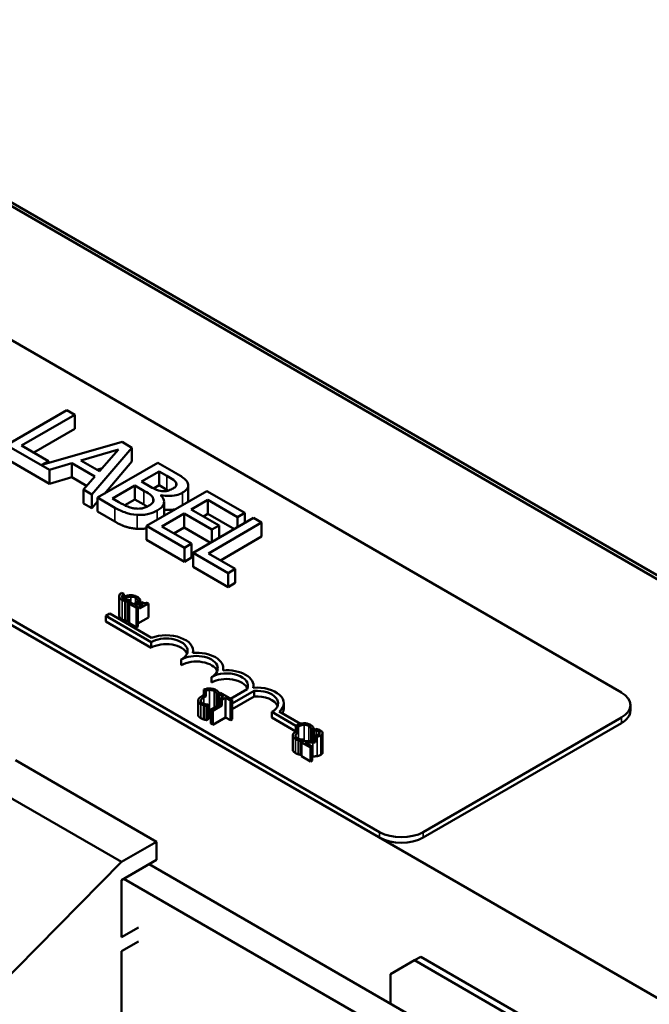
# Model space of a CAD drawing. Units: inches. Extents: x 0.7 to 32.3, y 0.4 to 25.1.
# Drawn here: x 26.8 to 28.7, y 19.7 to 22.5 of the extents above; entities that cross this region are included whole.
import ezdxf

# ---------------------------------------------------------------- set-up
doc = ezdxf.new("R2010")
doc.units = ezdxf.units.IN
doc.header["$LTSCALE"] = 1.5
doc.header["$MEASUREMENT"] = 0
doc.layers.add('Visible (ANSI)', color=7, linetype='Continuous', lineweight=50)
doc.layers.add('Visible Narrow (ANSI)', color=7, linetype='Continuous', lineweight=35)

msp = doc.modelspace()

# ---------------------------------------------------------------- linework, layer by layer
at = {"layer": 'Visible (ANSI)'}
for p, q in [((24.6459, 23.2712), (29.9492, 20.2093)), ((29.9393, 20.2036), (24.636, 23.2655)), ((29.9393, 20.2036), (24.636, 23.2655)), ((23.5753, 22.6531), (28.8786, 19.5913)), ((25.199, 22.5485), (28.6073, 20.5808)), ((27.9001, 20.1725), (24.4919, 22.1403)), ((27.9001, 20.1562), (24.4919, 22.1239)), ((26.9849, 21.4067), (26.8081, 21.3046)), ((27.0084, 21.3931), (26.9849, 21.4067)), ((26.8525, 21.3031), (27.0084, 21.3931)), ((27.0084, 21.3523), (27.0084, 21.3931)), ((27.0084, 21.3523), (26.8879, 21.2827)), ((27.1463, 21.3134), (26.9122, 21.2464)), ((27.1753, 21.2967), (27.1463, 21.3134)), ((26.8081, 21.3046), (26.9337, 21.2321)), ((26.9314, 21.2575), (26.8525, 21.3031)), ((27.0257, 21.2592), (27.1362, 21.2915)), ((27.0581, 21.1603), (27.1753, 21.2967)), ((27.1362, 21.2915), (27.0803, 21.2277)), ((27.1753, 21.2559), (27.1753, 21.2967)), ((26.9337, 21.1912), (26.8081, 21.2638)), ((26.9122, 21.2464), (26.9314, 21.2575)), ((26.9314, 21.2519), (26.9314, 21.2575)), ((27.0803, 21.2277), (27.0257, 21.2592)), ((27.2516, 21.2527), (27.0748, 21.1506)), ((27.1753, 21.2559), (27.0946, 21.162)), ((27.2985, 21.2256), (27.2516, 21.2527)), ((26.9337, 21.2321), (26.9992, 21.2513)), ((26.9337, 21.1912), (26.9337, 21.2321)), ((26.9992, 21.2105), (26.9992, 21.2513)), ((26.9992, 21.2513), (27.0667, 21.2124)), ((27.0881, 21.2366), (27.0726, 21.2321)), ((27.2033, 21.1977), (27.2551, 21.2275)), ((27.2551, 21.2275), (27.2775, 21.2145)), ((27.2551, 21.1867), (27.2551, 21.2275)), ((26.9992, 21.2105), (26.9337, 21.1912)), ((27.0428, 21.1853), (26.9992, 21.2105)), ((27.0667, 21.2124), (27.0333, 21.1746)), ((27.23, 21.1823), (27.2033, 21.1977)), ((27.0333, 21.1338), (27.0333, 21.1746)), ((27.0333, 21.1746), (27.0581, 21.1603)), ((27.1184, 21.1486), (27.1837, 21.1863)), ((27.1837, 21.1863), (27.2104, 21.1709)), ((27.1837, 21.1455), (27.1837, 21.1863)), ((27.3949, 21.1699), (27.2181, 21.0679)), ((27.2551, 21.1867), (27.2389, 21.1774)), ((27.2775, 21.1737), (27.2551, 21.1867)), ((27.3051, 21.1861), (27.3051, 21.1934)), ((27.3402, 21.145), (27.3402, 21.1859)), ((27.5055, 21.1061), (27.3949, 21.1699)), ((27.0581, 21.1194), (27.0581, 21.1603)), ((27.0748, 21.139), (27.0581, 21.1194)), ((27.0748, 21.1506), (27.1256, 21.1213)), ((27.0748, 21.1098), (27.0748, 21.1506)), ((27.1374, 21.1376), (27.1184, 21.1486)), ((27.1837, 21.1455), (27.1543, 21.1285)), ((27.2104, 21.1301), (27.1837, 21.1455)), ((27.2599, 21.1572), (27.2608, 21.1577)), ((27.2608, 21.1563), (27.2608, 21.1577)), ((27.2692, 21.0977), (27.2692, 21.1385)), ((27.349, 21.1164), (27.3975, 21.1443)), ((27.3975, 21.1035), (27.3975, 21.1443)), ((27.3975, 21.1443), (27.4846, 21.094)), ((27.0581, 21.1194), (27.0333, 21.1338)), ((27.1256, 21.0805), (27.0748, 21.1098)), ((27.4303, 21.0695), (27.349, 21.1164)), ((27.2625, 21.0664), (27.3281, 21.1043)), ((27.3281, 21.1043), (27.4093, 21.0574)), ((27.3281, 21.0635), (27.3281, 21.1043)), ((27.5313, 21.0912), (27.3545, 20.9891)), ((27.3975, 21.1035), (27.3844, 21.0959)), ((27.475, 21.0587), (27.3975, 21.1035)), ((27.4846, 21.094), (27.5055, 21.1061)), ((27.4846, 21.0642), (27.4846, 21.094)), ((27.5055, 21.0763), (27.5055, 21.1061)), ((27.5547, 21.0776), (27.5313, 21.0912)), ((27.2181, 21.0271), (27.2181, 21.0679)), ((27.2181, 21.0679), (27.3287, 21.004)), ((27.3496, 21.0161), (27.2625, 21.0664)), ((27.3281, 21.0635), (27.2979, 21.046)), ((27.4056, 21.0187), (27.3281, 21.0635)), ((27.3989, 20.9877), (27.5547, 21.0776)), ((27.4093, 21.0574), (27.4303, 21.0695)), ((27.4093, 21.0208), (27.4093, 21.0574)), ((27.4303, 21.0329), (27.4303, 21.0695)), ((27.5547, 21.0368), (27.5547, 21.0776)), ((27.3287, 20.9632), (27.2181, 21.0271)), ((27.5547, 21.0368), (27.4342, 20.9672)), ((27.3287, 21.004), (27.3496, 21.0161)), ((27.3287, 20.9632), (27.3287, 21.004)), ((27.3496, 20.9753), (27.3496, 21.0161)), ((27.3496, 20.9753), (27.3287, 20.9632)), ((27.3545, 20.9891), (27.4569, 20.93)), ((27.3545, 20.9483), (27.3545, 20.9891)), ((27.4778, 20.9421), (27.3989, 20.9877)), ((27.4569, 20.8892), (27.3545, 20.9483)), ((27.4569, 20.93), (27.4778, 20.9421)), ((27.4778, 20.9013), (27.4778, 20.9421)), ((27.4569, 20.8892), (27.4569, 20.93)), ((27.4778, 20.9013), (27.4569, 20.8892)), ((27.1383, 20.805), (27.1383, 20.8621)), ((27.1453, 20.8727), (27.1512, 20.8693)), ((27.1512, 20.8693), (27.1512, 20.8545)), ((27.1632, 20.8462), (27.17, 20.8501)), ((27.17, 20.8501), (27.1695, 20.8503)), ((27.17, 20.8415), (27.17, 20.8501)), ((27.1931, 20.8471), (27.1999, 20.851)), ((27.1999, 20.8336), (27.1999, 20.851)), ((27.1552, 20.7909), (27.1552, 20.848)), ((27.1632, 20.789), (27.1632, 20.8462)), ((27.1721, 20.8427), (27.1677, 20.8402)), ((27.1677, 20.8402), (27.1884, 20.8283)), ((27.1677, 20.7831), (27.1677, 20.8402)), ((27.1798, 20.8383), (27.1721, 20.8427)), ((27.1923, 20.8455), (27.1798, 20.8383)), ((27.1852, 20.8351), (27.1978, 20.8424)), ((27.1927, 20.8308), (27.1852, 20.8351)), ((27.1884, 20.8283), (27.1927, 20.8308)), ((27.1884, 20.7711), (27.1884, 20.8283)), ((27.1923, 20.8455), (27.1978, 20.8424)), ((27.1927, 20.8474), (27.1931, 20.8471)), ((27.1927, 20.8453), (27.1927, 20.8474)), ((27.1927, 20.7736), (27.1927, 20.8308)), ((27.1931, 20.845), (27.1931, 20.8471)), ((27.1978, 20.8424), (27.1978, 20.826)), ((27.1978, 20.826), (27.2235, 20.8409)), ((27.2082, 20.8384), (27.1978, 20.8324)), ((27.2044, 20.8451), (27.2005, 20.8428)), ((27.2005, 20.8428), (27.2082, 20.8384)), ((27.2005, 20.8339), (27.2005, 20.8428)), ((27.2235, 20.8409), (27.2191, 20.8434)), ((27.2235, 20.8), (27.2235, 20.8409)), ((27.0987, 20.8046), (27.1102, 20.8113)), ((27.0987, 20.7883), (27.0987, 20.8046)), ((27.2313, 20.7281), (27.0987, 20.8046)), ((27.1102, 20.8113), (27.2325, 20.7407)), ((27.2235, 20.8), (27.1927, 20.7823)), ((27.2313, 20.7118), (27.0987, 20.7883)), ((27.1677, 20.7916), (27.1632, 20.789)), ((27.1884, 20.7711), (27.1677, 20.7831)), ((27.1927, 20.7736), (27.1884, 20.7711)), ((27.2313, 20.7118), (27.2313, 20.7281)), ((27.3197, 20.6607), (27.3197, 20.6771)), ((27.3543, 20.6967), (27.3543, 20.7026)), ((27.4426, 20.6456), (27.4426, 20.6515)), ((27.4081, 20.6097), (27.4081, 20.626)), ((27.4635, 20.5626), (27.5125, 20.5909)), ((27.531, 20.5946), (27.531, 20.6005)), ((27.3855, 20.5892), (27.3855, 20.5728)), ((27.3914, 20.5857), (27.3855, 20.5892)), ((27.3914, 20.5694), (27.3855, 20.5728)), ((27.3914, 20.5694), (27.3914, 20.5857)), ((27.4232, 20.5404), (27.4232, 20.5747)), ((27.4232, 20.5747), (27.4236, 20.5745)), ((27.4236, 20.5745), (27.4305, 20.5784)), ((27.4236, 20.5406), (27.4236, 20.5745)), ((27.4342, 20.5795), (27.4292, 20.5766)), ((27.4292, 20.5766), (27.4434, 20.5684)), ((27.4292, 20.5438), (27.4292, 20.5766)), ((27.4305, 20.5773), (27.4305, 20.5784)), ((27.4434, 20.5684), (27.4324, 20.562)), ((27.4381, 20.5588), (27.4324, 20.562)), ((27.4324, 20.562), (27.4324, 20.5457)), ((27.4683, 20.5598), (27.4342, 20.5795)), ((27.4381, 20.5588), (27.4491, 20.5651)), ((27.4491, 20.5651), (27.4633, 20.5569)), ((27.4491, 20.508), (27.4491, 20.5651)), ((27.5325, 20.5853), (27.4683, 20.5482)), ((27.5325, 20.5689), (27.4683, 20.5319)), ((27.5325, 20.5689), (27.5325, 20.5853)), ((27.3688, 20.516), (27.3688, 20.5569)), ((27.3857, 20.5019), (27.3857, 20.5427)), ((27.3937, 20.5409), (27.4005, 20.5448)), ((27.3937, 20.5), (27.3937, 20.5409)), ((27.4005, 20.5448), (27.4001, 20.545)), ((27.4005, 20.5039), (27.4005, 20.5448)), ((27.4324, 20.5457), (27.406, 20.5305)), ((27.4116, 20.5272), (27.4381, 20.5425)), ((27.4381, 20.5425), (27.4324, 20.5457)), ((27.4381, 20.5425), (27.4381, 20.5588)), ((27.4633, 20.5569), (27.4683, 20.5598)), ((27.4633, 20.4998), (27.4633, 20.5569)), ((27.4683, 20.5026), (27.4683, 20.5598)), ((27.6194, 20.5331), (27.6194, 20.5495)), ((28.6336, 20.5277), (28.6336, 20.544)), ((27.4005, 20.5039), (27.3937, 20.5)), ((27.406, 20.5305), (27.4116, 20.5272)), ((27.406, 20.4896), (27.406, 20.5305)), ((27.4116, 20.4864), (27.4116, 20.5272)), ((27.4491, 20.508), (27.4116, 20.4864)), ((27.4633, 20.4998), (27.4491, 20.508)), ((27.6551, 20.4834), (27.5849, 20.524)), ((27.5849, 20.5076), (27.5849, 20.524)), ((27.6551, 20.4671), (27.5849, 20.5076)), ((27.6066, 20.5247), (27.6681, 20.4892)), ((28.6073, 20.5073), (28.0274, 20.1725)), ((27.4116, 20.4864), (27.406, 20.4896)), ((27.4683, 20.5026), (27.4633, 20.4998)), ((27.6551, 20.4834), (27.6551, 20.4671)), ((27.661, 20.48), (27.6551, 20.4834)), ((27.661, 20.4637), (27.661, 20.48)), ((27.7006, 20.4725), (27.7074, 20.4764)), ((27.7074, 20.4551), (27.7074, 20.4764)), ((28.6073, 20.491), (28.0274, 20.1562)), ((27.6457, 20.4141), (27.6457, 20.4549)), ((27.661, 20.4637), (27.6551, 20.4671)), ((27.7001, 20.4728), (27.7006, 20.4725)), ((27.7001, 20.4384), (27.7001, 20.4728)), ((27.7006, 20.4384), (27.7006, 20.4725)), ((27.7044, 20.4549), (27.7044, 20.4386)), ((27.711, 20.4511), (27.7044, 20.4549)), ((27.7135, 20.4743), (27.7074, 20.4708)), ((27.7074, 20.4551), (27.7074, 20.4708)), ((27.7074, 20.4708), (27.7077, 20.4706)), ((27.7074, 20.4665), (27.7074, 20.4665)), ((27.7077, 20.4551), (27.7077, 20.4706)), ((27.711, 20.4348), (27.711, 20.4511)), ((27.7331, 20.4048), (27.7331, 20.462)), ((27.6626, 20.4), (27.6626, 20.4408)), ((27.6706, 20.4389), (27.6774, 20.4428)), ((27.6706, 20.3981), (27.6706, 20.4389)), ((27.6778, 20.4384), (27.6718, 20.4349)), ((27.6718, 20.3941), (27.6718, 20.4349)), ((27.6718, 20.4349), (27.698, 20.4198)), ((27.6774, 20.4428), (27.677, 20.443)), ((27.6774, 20.4381), (27.6774, 20.4428)), ((27.7029, 20.4226), (27.6821, 20.4347)), ((27.698, 20.4198), (27.7029, 20.4226)), ((27.698, 20.379), (27.698, 20.4198)), ((27.7029, 20.3818), (27.7029, 20.4226)), ((27.711, 20.4348), (27.7044, 20.4386)), ((27.6718, 20.3988), (27.6706, 20.3981)), ((27.698, 20.379), (27.6718, 20.3941)), ((27.2473, 20.1444), (26.8351, 20.3824)), ((27.7029, 20.3818), (27.698, 20.379)), ((27.1448, 20.0852), (26.7326, 20.3232)), ((27.1448, 20.0852), (27.2473, 20.1444)), ((27.2473, 20.1444), (27.2473, 20.0914)), ((26.6756, 19.6102), (27.1448, 20.0852)), ((27.2473, 20.0914), (27.1448, 20.0322)), ((28.5944, 19.2883), (27.2254, 20.0787)), ((27.1448, 20.0322), (27.1448, 19.8648)), ((27.1519, 20.0362), (28.5208, 19.2459)), ((27.1448, 19.8648), (27.1943, 19.8934)), ((27.1943, 19.8525), (27.1448, 19.824)), ((27.1448, 19.824), (27.1448, 19.1218)), ((27.9315, 19.7568), (28.0022, 19.7976)), ((28.0022, 19.7976), (28.0202, 19.808)), ((28.5679, 19.471), (28.0022, 19.7976)), ((28.0202, 19.808), (28.5859, 19.4814)), ((27.9315, 19.6711), (27.9315, 19.7568))]:
    msp.add_line(p, q, dxfattribs=at)
for centre, major_axis, start_param, end_param in [((27.2755, 20.7026), (0.0625, 0), 5.497787, 8.63938), ((27.2755, 20.7026), (0.0787, 0), 6.151675, 8.431613), ((27.2755, 20.6862), (0.0625, 0), 0.228251, 2.356194), ((27.3639, 20.6515), (0.0625, 0), 5.497787, 8.63938), ((27.3639, 20.6515), (0.0787, 0), 6.151675, 7.985492), ((27.3639, 20.6352), (0.0625, 0), 0.228251, 2.356194), ((27.4523, 20.6005), (0.0625, 0), 6.013449, 8.63938), ((27.4523, 20.5842), (0.0625, 0), 0.228251, 2.356194), ((27.4523, 20.6005), (0.0787, 0), 6.151675, 7.985492), ((27.5407, 20.5495), (0.0787, 0), 5.705554, 7.985492), ((27.5407, 20.5495), (0.0625, 0), 5.497787, 7.985584), ((27.5407, 20.5331), (0.0625, 0), 0.228251, 1.702399), ((28.5436, 20.544), (0.09, 0), 5.497787, 7.068583), ((27.5407, 20.5331), (0.0787, 0), 5.976083, 6.283185), ((28.5436, 20.5277), (0.09, 0), 5.497787, 6.283185), ((27.9638, 20.2093), (-0.09, 0), 0.785398, 2.356194), ((27.9638, 20.1929), (-0.09, 0), 0.785398, 2.356194)]:
    msp.add_ellipse(centre, major_axis=major_axis, ratio=0.57735, start_param=start_param, end_param=end_param, dxfattribs=at)
for points, degree, knots in [([(27.3377, 21.1947), (27.3352, 21.1997), (27.3312, 21.2044), (27.3174, 21.2146), (27.3079, 21.2201), (27.2985, 21.2256)], 3, [-0.1714445, -0.1714445, -0.1714445, -0.1714445, -0.101982, -0.101982, 0, 0, 0, 0]), ([(27.2775, 21.2145), (27.2843, 21.2106), (27.2912, 21.2067), (27.3007, 21.1996), (27.3034, 21.1966), (27.3051, 21.1934)], 3, [-0.1181889, -0.1181889, -0.1181889, -0.1181889, -0.0452274, -0.0452274, 0, 0, 0, 0]), ([(27.2104, 21.1709), (27.2218, 21.1643), (27.2263, 21.1611), (27.232, 21.1568), (27.2349, 21.1538), (27.2367, 21.1504)], 3, [-0.07155285, -0.07155285, -0.07155285, -0.07155285, -0.04637894, -0.04637894, 0, 0, 0, 0]), ([(27.2629, 21.17), (27.2552, 21.171), (27.2504, 21.1724), (27.2427, 21.1753), (27.2366, 21.1784), (27.23, 21.1823)], 3, [-0.1175554, -0.1175554, -0.1175554, -0.1175554, -0.0713546, -0.0713546, 0, 0, 0, 0]), ([(27.2956, 21.1775), (27.2919, 21.1754), (27.2878, 21.1733), (27.2793, 21.1705), (27.2762, 21.17), (27.2702, 21.1694), (27.2666, 21.1696), (27.2629, 21.17)], 3, [-0.0672613, -0.0672613, -0.0672613, -0.0672613, -0.04649044, -0.04649044, -0.02829868, -0.02829868, 0, 0, 0, 0]), ([(27.3051, 21.1934), (27.3057, 21.1919), (27.3061, 21.1904), (27.3057, 21.1871), (27.3049, 21.1856), (27.3022, 21.1819), (27.2991, 21.1795), (27.2956, 21.1775)], 3, [-0.06713504, -0.06713504, -0.06713504, -0.06713504, -0.05372874, -0.05372874, -0.0380452, -0.0380452, 0, 0, 0, 0]), ([(27.3234, 21.1652), (27.3284, 21.1681), (27.3327, 21.1713), (27.339, 21.1789), (27.3398, 21.1821), (27.3406, 21.1875), (27.3396, 21.1912), (27.3377, 21.1947)], 3, [-0.09263001, -0.09263001, -0.09263001, -0.09263001, -0.07150701, -0.07150701, -0.04871217, -0.04871217, 0, 0, 0, 0]), ([(27.185, 21.1187), (27.1811, 21.1192), (27.1774, 21.1199), (27.1687, 21.1221), (27.165, 21.1236), (27.1551, 21.1277), (27.1458, 21.1328), (27.1374, 21.1376)], 3, [-0.1236077, -0.1236077, -0.1236077, -0.1236077, -0.1097926, -0.1097926, -0.0901693, -0.0901693, 0, 0, 0, 0]), ([(27.2367, 21.1504), (27.238, 21.148), (27.2388, 21.1455), (27.2388, 21.1401), (27.2377, 21.1381), (27.234, 21.1331), (27.2291, 21.1295), (27.2235, 21.1263)], 3, [-0.09705092, -0.09705092, -0.09705092, -0.09705092, -0.08023623, -0.08023623, -0.06035565, -0.06035565, 0, 0, 0, 0]), ([(27.249, 21.1127), (27.2534, 21.1152), (27.2573, 21.118), (27.2634, 21.1238), (27.2657, 21.1267), (27.269, 21.1336), (27.2698, 21.138), (27.2675, 21.1479), (27.2644, 21.1527), (27.2599, 21.1572)], 3, [-0.2420841, -0.2420841, -0.2420841, -0.2420841, -0.18458, -0.18458, -0.1316331, -0.1316331, -0.0681717, -0.0681717, 0, 0, 0, 0]), ([(27.2608, 21.1577), (27.2683, 21.1562), (27.276, 21.1554), (27.2895, 21.1555), (27.2969, 21.1561), (27.3118, 21.1596), (27.318, 21.1621), (27.3234, 21.1652)], 3, [-0.214654, -0.214654, -0.214654, -0.214654, -0.1227313, -0.1227313, -0.058466, -0.058466, 0, 0, 0, 0]), ([(27.3402, 21.145), (27.3402, 21.1415), (27.3381, 21.1376), (27.3378, 21.137)], 2, [0.5423729, 0.5423729, 0.5423729, 1, 1.0802708, 1.0802708, 1.0802708]), ([(27.1256, 21.1213), (27.1358, 21.1154), (27.1472, 21.1098), (27.1656, 21.1039), (27.1761, 21.1013), (27.1907, 21.1002)], 3, [-0.2818063, -0.2818063, -0.2818063, -0.2818063, -0.1121049, -0.1121049, 0, 0, 0, 0]), ([(27.2235, 21.1263), (27.2204, 21.1244), (27.2168, 21.1227), (27.2092, 21.12), (27.2058, 21.1193), (27.1968, 21.1181), (27.1908, 21.1182), (27.185, 21.1187)], 3, [-0.09609737, -0.09609737, -0.09609737, -0.09609737, -0.07032406, -0.07032406, -0.04489809, -0.04489809, 0, 0, 0, 0]), ([(27.1907, 21.1002), (27.1964, 21.0998), (27.2021, 21.0999), (27.2129, 21.1008), (27.219, 21.1016), (27.2341, 21.1053), (27.2421, 21.1087), (27.249, 21.1127)], 3, [-0.1800228, -0.1800228, -0.1800228, -0.1800228, -0.1248077, -0.1248077, -0.0752891, -0.0752891, 0, 0, 0, 0]), ([(27.3025, 21.1166), (27.2986, 21.1158), (27.282, 21.1139), (27.2692, 21.1155)], 2, [0.748912, 0.748912, 0.748912, 1, 1.754383, 1.754383, 1.754383]), ([(27.1383, 20.8628), (27.1382, 20.8618), (27.1383, 20.8608), (27.1389, 20.8588), (27.1395, 20.8578), (27.1412, 20.8554), (27.143, 20.8536), (27.1464, 20.8517)], 3, [-0.08289434, -0.08289434, -0.08289434, -0.08289434, -0.0594806, -0.0594806, -0.03611207, -0.03611207, 0, 0, 0, 0]), ([(27.1453, 20.8727), (27.143, 20.871), (27.1414, 20.8694), (27.1392, 20.8662), (27.1384, 20.8645), (27.1383, 20.8628)], 3, [-0.04525688, -0.04525688, -0.04525688, -0.04525688, -0.02330056, -0.02330056, 0, 0, 0, 0]), ([(27.1513, 20.8545), (27.1503, 20.855), (27.1495, 20.8556), (27.1479, 20.8571), (27.1474, 20.8579), (27.1463, 20.8597), (27.1461, 20.8609), (27.1463, 20.8622)], 3, [-0.03238995, -0.03238995, -0.03238995, -0.03238995, -0.0253562, -0.0253562, -0.01712674, -0.01712674, 0, 0, 0, 0]), ([(27.1463, 20.8622), (27.1465, 20.8639), (27.1475, 20.8655), (27.1492, 20.8675), (27.1499, 20.8682), (27.1512, 20.8693)], 3, [-0.1201722, -0.1201722, -0.1201722, -0.1201722, -0.0437751, -0.0437751, -0.0186898, -0.0186898, -0.0186898, -0.0186898]), ([(27.1464, 20.8517), (27.1478, 20.8509), (27.1494, 20.85), (27.1522, 20.8489), (27.1537, 20.8485), (27.1552, 20.848)], 3, [-0.02609426, -0.02609426, -0.02609426, -0.02609426, -0.01279232, -0.01279232, 0, 0, 0, 0]), ([(27.1708, 20.8652), (27.167, 20.8651), (27.1634, 20.8645), (27.1582, 20.863), (27.1551, 20.8621), (27.1512, 20.86)], 3, [-0.1374565, -0.1374565, -0.1374565, -0.1374565, -0.0518259, -0.0518259, -0.006943, -0.006943, -0.006943, -0.006943]), ([(27.1616, 20.8509), (27.1598, 20.8512), (27.1581, 20.8517), (27.1556, 20.8525), (27.1537, 20.8531), (27.1513, 20.8545)], 3, [-0.07569925, -0.07569925, -0.07569925, -0.07569925, -0.02528595, -0.02528595, 0, 0, 0, 0]), ([(27.1552, 20.8556), (27.1577, 20.857), (27.161, 20.8586), (27.1672, 20.8603), (27.1695, 20.8607), (27.1718, 20.8608)], 3, [-0.05178779, -0.05178779, -0.05178779, -0.05178779, -0.0180011, -0.0180011, 0, 0, 0, 0]), ([(27.1695, 20.8503), (27.1685, 20.8503), (27.1672, 20.8504), (27.1656, 20.8505), (27.164, 20.8506), (27.1616, 20.8509)], 3, [-0.05255381, -0.05255381, -0.05255381, -0.05255381, -0.01885697, -0.01885697, 0, 0, 0, 0]), ([(27.1904, 20.8607), (27.1889, 20.8615), (27.1873, 20.8623), (27.1839, 20.8636), (27.1821, 20.8641), (27.1772, 20.8651), (27.174, 20.8654), (27.1708, 20.8652)], 3, [-0.05600159, -0.05600159, -0.05600159, -0.05600159, -0.03985515, -0.03985515, -0.02469419, -0.02469419, 0, 0, 0, 0]), ([(27.1718, 20.8608), (27.1732, 20.8609), (27.1746, 20.8608), (27.1773, 20.8606), (27.1786, 20.8604), (27.182, 20.8596), (27.1839, 20.8588), (27.1856, 20.8579)], 3, [-0.03856829, -0.03856829, -0.03856829, -0.03856829, -0.02801144, -0.02801144, -0.0176707, -0.0176707, 0, 0, 0, 0]), ([(27.1856, 20.8579), (27.187, 20.8571), (27.1884, 20.8561), (27.1899, 20.8545), (27.1908, 20.8535), (27.1914, 20.8522)], 3, [-0.05721022, -0.05721022, -0.05721022, -0.05721022, -0.01864803, -0.01864803, 0, 0, 0, 0]), ([(27.1968, 20.8557), (27.196, 20.8566), (27.1951, 20.8574), (27.1936, 20.8586), (27.1924, 20.8595), (27.1904, 20.8607)], 3, [-0.06488592, -0.06488592, -0.06488592, -0.06488592, -0.02193147, -0.02193147, 0, 0, 0, 0]), ([(27.1914, 20.8522), (27.1919, 20.8513), (27.1923, 20.8503), (27.1925, 20.8487), (27.1926, 20.8481), (27.1927, 20.8474)], 3, [-0.02124356, -0.02124356, -0.02124356, -0.02124356, -0.00910897, -0.00910897, 0, 0, 0, 0]), ([(27.1999, 20.851), (27.1995, 20.8519), (27.199, 20.8527), (27.1982, 20.8539), (27.1976, 20.8547), (27.1968, 20.8557)], 3, [-0.04307248, -0.04307248, -0.04307248, -0.04307248, -0.0145701, -0.0145701, 0, 0, 0, 0]), ([(27.1552, 20.848), (27.1565, 20.8476), (27.1579, 20.8472), (27.1606, 20.8467), (27.1619, 20.8464), (27.1632, 20.8462)], 3, [-0.02177779, -0.02177779, -0.02177779, -0.02177779, -0.01052387, -0.01052387, 0, 0, 0, 0]), ([(27.2191, 20.8434), (27.2184, 20.8431), (27.2178, 20.8428), (27.2165, 20.8424), (27.2158, 20.8422), (27.2144, 20.842), (27.2136, 20.8419), (27.2125, 20.842), (27.2115, 20.8421), (27.2082, 20.843), (27.2062, 20.844), (27.2044, 20.8451)], 3, [-0.1005438, -0.1005438, -0.1005438, -0.1005438, -0.0762723, -0.0762723, -0.0553229, -0.0553229, -0.032618, -0.032618, -0.0195337, -0.0195337, 0, 0, 0, 0]), ([(27.1464, 20.7945), (27.1422, 20.7969), (27.1383, 20.8023), (27.1383, 20.805)], 2, [0, 0, 0, 1, 1.897059, 1.897059, 1.897059]), ([(27.4013, 20.5926), (27.3975, 20.5925), (27.3939, 20.5919), (27.3893, 20.5906), (27.3876, 20.5901), (27.3855, 20.5892)], 3, [-0.1374565, -0.1374565, -0.1374565, -0.1374565, -0.0518259, -0.0518259, -0.0225006, -0.0225006, -0.0225006, -0.0225006]), ([(27.4209, 20.588), (27.4194, 20.5889), (27.4178, 20.5897), (27.4144, 20.591), (27.4126, 20.5915), (27.4077, 20.5925), (27.4045, 20.5927), (27.4013, 20.5926)], 3, [-0.05600159, -0.05600159, -0.05600159, -0.05600159, -0.03985515, -0.03985515, -0.02469419, -0.02469419, 0, 0, 0, 0]), ([(27.3798, 20.57), (27.3753, 20.5674), (27.3725, 20.5649), (27.3697, 20.561), (27.3689, 20.5593), (27.3688, 20.5575)], 3, [-0.0565393, -0.0565393, -0.0565393, -0.0565393, -0.02330056, -0.02330056, 0, 0, 0, 0]), ([(27.3768, 20.557), (27.3771, 20.5586), (27.378, 20.5602), (27.38, 20.5625), (27.3817, 20.5643), (27.3857, 20.5666)], 3, [-0.1201722, -0.1201722, -0.1201722, -0.1201722, -0.0437751, -0.0437751, 0, 0, 0, 0]), ([(27.3914, 20.5857), (27.3927, 20.5862), (27.3941, 20.5867), (27.3977, 20.5876), (27.4, 20.588), (27.4023, 20.5882)], 3, [-0.03037065, -0.03037065, -0.03037065, -0.03037065, -0.0180011, -0.0180011, 0, 0, 0, 0]), ([(27.4023, 20.5882), (27.4037, 20.5882), (27.4051, 20.5882), (27.4078, 20.588), (27.4092, 20.5878), (27.4126, 20.587), (27.4144, 20.5862), (27.4161, 20.5853)], 3, [-0.03856829, -0.03856829, -0.03856829, -0.03856829, -0.02801144, -0.02801144, -0.0176707, -0.0176707, 0, 0, 0, 0]), ([(27.4161, 20.5853), (27.4175, 20.5844), (27.4189, 20.5835), (27.4204, 20.5819), (27.4213, 20.5809), (27.422, 20.5795)], 3, [-0.05721022, -0.05721022, -0.05721022, -0.05721022, -0.01864803, -0.01864803, 0, 0, 0, 0]), ([(27.4273, 20.5831), (27.4265, 20.5839), (27.4256, 20.5848), (27.4241, 20.5859), (27.423, 20.5869), (27.4209, 20.588)], 3, [-0.06488592, -0.06488592, -0.06488592, -0.06488592, -0.02193147, -0.02193147, 0, 0, 0, 0]), ([(27.422, 20.5795), (27.4224, 20.5787), (27.4228, 20.5777), (27.423, 20.5761), (27.4231, 20.5754), (27.4232, 20.5747)], 3, [-0.02124356, -0.02124356, -0.02124356, -0.02124356, -0.00910897, -0.00910897, 0, 0, 0, 0]), ([(27.4305, 20.5784), (27.43, 20.5792), (27.4295, 20.58), (27.4287, 20.5813), (27.4282, 20.5821), (27.4273, 20.5831)], 3, [-0.04307248, -0.04307248, -0.04307248, -0.04307248, -0.0145701, -0.0145701, 0, 0, 0, 0]), ([(27.3688, 20.5575), (27.3687, 20.5565), (27.3688, 20.5555), (27.3695, 20.5535), (27.37, 20.5525), (27.3717, 20.5502), (27.3735, 20.5483), (27.3769, 20.5464)], 3, [-0.08289434, -0.08289434, -0.08289434, -0.08289434, -0.0594806, -0.0594806, -0.03611207, -0.03611207, 0, 0, 0, 0]), ([(27.3818, 20.5492), (27.3809, 20.5497), (27.38, 20.5503), (27.3784, 20.5518), (27.3779, 20.5526), (27.3769, 20.5544), (27.3766, 20.5557), (27.3768, 20.557)], 3, [-0.03238995, -0.03238995, -0.03238995, -0.03238995, -0.0253562, -0.0253562, -0.01712674, -0.01712674, 0, 0, 0, 0]), ([(27.3769, 20.5464), (27.3783, 20.5456), (27.3799, 20.5448), (27.3827, 20.5436), (27.3842, 20.5432), (27.3857, 20.5427)], 3, [-0.02609426, -0.02609426, -0.02609426, -0.02609426, -0.01279232, -0.01279232, 0, 0, 0, 0]), ([(27.3922, 20.5456), (27.3903, 20.5459), (27.3886, 20.5464), (27.3861, 20.5472), (27.3842, 20.5478), (27.3818, 20.5492)], 3, [-0.07569925, -0.07569925, -0.07569925, -0.07569925, -0.02528595, -0.02528595, 0, 0, 0, 0]), ([(27.3857, 20.5427), (27.387, 20.5423), (27.3884, 20.542), (27.3911, 20.5414), (27.3924, 20.5411), (27.3937, 20.5409)], 3, [-0.02177779, -0.02177779, -0.02177779, -0.02177779, -0.01052387, -0.01052387, 0, 0, 0, 0]), ([(27.4001, 20.545), (27.399, 20.545), (27.3977, 20.5451), (27.3961, 20.5452), (27.3945, 20.5453), (27.3922, 20.5456)], 3, [-0.05255381, -0.05255381, -0.05255381, -0.05255381, -0.01885697, -0.01885697, 0, 0, 0, 0]), ([(27.3769, 20.5056), (27.3728, 20.5079), (27.3688, 20.5133), (27.3688, 20.516)], 2, [0, 0, 0, 1, 1.897059, 1.897059, 1.897059]), ([(27.6782, 20.4907), (27.6744, 20.4905), (27.6708, 20.4899), (27.6653, 20.4884), (27.6616, 20.4872), (27.6568, 20.4844)], 3, [-0.1374565, -0.1374565, -0.1374565, -0.1374565, -0.0518259, -0.0518259, 0, 0, 0, 0]), ([(27.6626, 20.481), (27.6652, 20.4824), (27.6685, 20.484), (27.6746, 20.4857), (27.6769, 20.4861), (27.6792, 20.4862)], 3, [-0.05178779, -0.05178779, -0.05178779, -0.05178779, -0.0180011, -0.0180011, 0, 0, 0, 0]), ([(27.6978, 20.4861), (27.6963, 20.4869), (27.6947, 20.4877), (27.6913, 20.489), (27.6895, 20.4895), (27.6846, 20.4905), (27.6814, 20.4908), (27.6782, 20.4907)], 3, [-0.05600159, -0.05600159, -0.05600159, -0.05600159, -0.03985515, -0.03985515, -0.02469419, -0.02469419, 0, 0, 0, 0]), ([(27.6792, 20.4862), (27.6806, 20.4863), (27.682, 20.4862), (27.6848, 20.486), (27.6861, 20.4858), (27.6895, 20.485), (27.6914, 20.4843), (27.693, 20.4833)], 3, [-0.03856829, -0.03856829, -0.03856829, -0.03856829, -0.02801144, -0.02801144, -0.0176707, -0.0176707, 0, 0, 0, 0]), ([(27.693, 20.4833), (27.6945, 20.4825), (27.6958, 20.4815), (27.6973, 20.4799), (27.6982, 20.4789), (27.6989, 20.4776)], 3, [-0.05721022, -0.05721022, -0.05721022, -0.05721022, -0.01864803, -0.01864803, 0, 0, 0, 0]), ([(27.7042, 20.4811), (27.7034, 20.482), (27.7025, 20.4828), (27.701, 20.484), (27.6999, 20.4849), (27.6978, 20.4861)], 3, [-0.06488592, -0.06488592, -0.06488592, -0.06488592, -0.02193147, -0.02193147, 0, 0, 0, 0]), ([(27.6989, 20.4776), (27.6993, 20.4767), (27.6997, 20.4758), (27.7, 20.4741), (27.7001, 20.4735), (27.7001, 20.4728)], 3, [-0.02124356, -0.02124356, -0.02124356, -0.02124356, -0.00910897, -0.00910897, 0, 0, 0, 0]), ([(27.7074, 20.4764), (27.7069, 20.4773), (27.7065, 20.4781), (27.7056, 20.4793), (27.7051, 20.4801), (27.7042, 20.4811)], 3, [-0.04307248, -0.04307248, -0.04307248, -0.04307248, -0.0145701, -0.0145701, 0, 0, 0, 0]), ([(27.6457, 20.4555), (27.6456, 20.4545), (27.6458, 20.4535), (27.6464, 20.4515), (27.6469, 20.4506), (27.6486, 20.4482), (27.6504, 20.4464), (27.6538, 20.4444)], 3, [-0.08289434, -0.08289434, -0.08289434, -0.08289434, -0.0594806, -0.0594806, -0.03611207, -0.03611207, 0, 0, 0, 0]), ([(27.6551, 20.4671), (27.6515, 20.4648), (27.6492, 20.4627), (27.6466, 20.459), (27.6458, 20.4573), (27.6457, 20.4555)], 3, [-0.05238234, -0.05238234, -0.05238234, -0.05238234, -0.02330056, -0.02330056, 0, 0, 0, 0]), ([(27.6588, 20.4472), (27.6578, 20.4478), (27.6569, 20.4484), (27.6553, 20.4499), (27.6548, 20.4506), (27.6538, 20.4524), (27.6536, 20.4537), (27.6537, 20.455)], 3, [-0.03238995, -0.03238995, -0.03238995, -0.03238995, -0.0253562, -0.0253562, -0.01712674, -0.01712674, 0, 0, 0, 0]), ([(27.6537, 20.455), (27.654, 20.4566), (27.6549, 20.4582), (27.6568, 20.4604), (27.6581, 20.4618), (27.661, 20.4637)], 3, [-0.1201722, -0.1201722, -0.1201722, -0.1201722, -0.0437751, -0.0437751, -0.0063647, -0.0063647, -0.0063647, -0.0063647]), ([(27.6691, 20.4437), (27.6673, 20.444), (27.6655, 20.4444), (27.663, 20.4452), (27.6611, 20.4459), (27.6588, 20.4472)], 3, [-0.07569925, -0.07569925, -0.07569925, -0.07569925, -0.02528595, -0.02528595, 0, 0, 0, 0]), ([(27.7218, 20.4586), (27.7207, 20.4579), (27.7194, 20.4574), (27.7166, 20.4564), (27.715, 20.4561), (27.711, 20.4554), (27.7078, 20.4551), (27.7044, 20.4549)], 3, [-0.07149243, -0.07149243, -0.07149243, -0.07149243, -0.05605175, -0.05605175, -0.04006474, -0.04006474, -0.01529628, -0.01529628, -0.01529628, -0.01529628]), ([(27.7077, 20.4706), (27.7087, 20.4705), (27.7098, 20.4703), (27.7112, 20.4702), (27.7125, 20.47), (27.7142, 20.4696)], 3, [-0.04016296, -0.04016296, -0.04016296, -0.04016296, -0.01380426, -0.01380426, 0, 0, 0, 0]), ([(27.7269, 20.4695), (27.7249, 20.4706), (27.7226, 20.4716), (27.719, 20.4728), (27.7161, 20.4738), (27.7135, 20.4743)], 3, [-0.0691937, -0.0691937, -0.0691937, -0.0691937, -0.02068373, -0.02068373, 0, 0, 0, 0]), ([(27.7142, 20.4696), (27.7156, 20.4692), (27.7169, 20.4688), (27.7187, 20.4682), (27.7201, 20.4677), (27.7216, 20.4669)], 3, [-0.04725292, -0.04725292, -0.04725292, -0.04725292, -0.0155311, -0.0155311, 0, 0, 0, 0]), ([(27.7172, 20.4518), (27.7191, 20.4521), (27.721, 20.4525), (27.7236, 20.4534), (27.7256, 20.4541), (27.7279, 20.4554)], 3, [-0.07215234, -0.07215234, -0.07215234, -0.07215234, -0.02522384, -0.02522384, 0, 0, 0, 0]), ([(27.7216, 20.4669), (27.7229, 20.4661), (27.7236, 20.4654), (27.7246, 20.4642), (27.7249, 20.4636), (27.725, 20.4629)], 3, [-0.0167019, -0.0167019, -0.0167019, -0.0167019, -0.00937535, -0.00937535, 0, 0, 0, 0]), ([(27.725, 20.4629), (27.7251, 20.4625), (27.7251, 20.4621), (27.7248, 20.4614), (27.7246, 20.4611), (27.7241, 20.4603), (27.7234, 20.4595), (27.7218, 20.4586)], 3, [-0.04464707, -0.04464707, -0.04464707, -0.04464707, -0.03129217, -0.03129217, -0.01729254, -0.01729254, 0, 0, 0, 0]), ([(27.7279, 20.4554), (27.7288, 20.4559), (27.7296, 20.4565), (27.731, 20.4577), (27.7316, 20.4583), (27.7327, 20.46), (27.7331, 20.461), (27.733, 20.463), (27.7328, 20.4642), (27.7306, 20.467), (27.7289, 20.4683), (27.7269, 20.4695)], 3, [-0.0959954, -0.0959954, -0.0959954, -0.0959954, -0.07980065, -0.07980065, -0.06487587, -0.06487587, -0.04062092, -0.04062092, -0.02135969, -0.02135969, 0, 0, 0, 0]), ([(27.6538, 20.4444), (27.6552, 20.4436), (27.6568, 20.4428), (27.6596, 20.4417), (27.6611, 20.4412), (27.6626, 20.4408)], 3, [-0.02609426, -0.02609426, -0.02609426, -0.02609426, -0.01279232, -0.01279232, 0, 0, 0, 0]), ([(27.6626, 20.4408), (27.6639, 20.4404), (27.6653, 20.44), (27.668, 20.4395), (27.6694, 20.4392), (27.6706, 20.4389)], 3, [-0.02177779, -0.02177779, -0.02177779, -0.02177779, -0.01052387, -0.01052387, 0, 0, 0, 0]), ([(27.677, 20.443), (27.6759, 20.443), (27.6746, 20.4431), (27.673, 20.4432), (27.6715, 20.4433), (27.6691, 20.4437)], 3, [-0.05255381, -0.05255381, -0.05255381, -0.05255381, -0.01885697, -0.01885697, 0, 0, 0, 0]), ([(27.6983, 20.4384), (27.695, 20.4383), (27.6916, 20.4382), (27.6862, 20.4383), (27.6827, 20.4383), (27.6778, 20.4384)], 3, [-0.098225, -0.098225, -0.098225, -0.098225, -0.03715726, -0.03715726, 0, 0, 0, 0]), ([(27.6821, 20.4347), (27.6852, 20.4346), (27.6892, 20.4345), (27.6951, 20.4345), (27.6987, 20.4344), (27.7043, 20.4345)], 3, [-0.0877772, -0.0877772, -0.0877772, -0.0877772, -0.0421983, -0.0421983, 0, 0, 0, 0]), ([(27.7043, 20.4345), (27.7065, 20.4346), (27.7088, 20.4347), (27.711, 20.4348), (27.711, 20.4348), (27.711, 20.4348)], 3, [-0.07398698, -0.07398698, -0.07398698, -0.07398698, -0.02226792, -0.02226792, -0.0219891, -0.0219891, -0.0219891, -0.0219891]), ([(27.6538, 20.4036), (27.6497, 20.406), (27.6457, 20.4113), (27.6457, 20.4141)], 2, [0, 0, 0, 1, 1.897059, 1.897059, 1.897059])]:
    msp.add_open_spline(points, degree=degree, knots=knots, dxfattribs=at)
for points, degree in [([(27.2816, 21.1713), (27.2797, 21.1725), (27.2775, 21.1737)], 2), ([(27.22, 21.1244), (27.2158, 21.127), (27.2104, 21.1301)], 2), ([(27.1907, 21.0594), (27.173, 21.0607), (27.1436, 21.0701), (27.1256, 21.0805)], 2), ([(27.2692, 21.0977), (27.2692, 21.0975), (27.2692, 21.0974)], 2), ([(27.2181, 21.0609), (27.2043, 21.0585), (27.1907, 21.0594)], 2), ([(27.1525, 20.8538), (27.1532, 20.8544), (27.1541, 20.855), (27.1552, 20.8556)], 3), ([(27.1552, 20.7909), (27.1527, 20.7916), (27.1489, 20.7931), (27.1464, 20.7945)], 2), ([(27.1632, 20.789), (27.1612, 20.7894), (27.1575, 20.7902), (27.1552, 20.7909)], 2), ([(27.3855, 20.5728), (27.3838, 20.5721), (27.3819, 20.5712), (27.3798, 20.57)], 3), ([(27.3857, 20.5666), (27.3873, 20.5675), (27.3892, 20.5685), (27.3914, 20.5694)], 3), ([(27.3857, 20.5019), (27.3832, 20.5026), (27.3794, 20.5041), (27.3769, 20.5056)], 2), ([(27.4023, 20.531), (27.4014, 20.531), (27.4005, 20.5309)], 2), ([(27.4068, 20.5309), (27.4046, 20.5311), (27.4023, 20.531)], 2), ([(27.3937, 20.5), (27.3917, 20.5005), (27.388, 20.5012), (27.3857, 20.5019)], 2), ([(27.6568, 20.4844), (27.6562, 20.4841), (27.6556, 20.4837), (27.6551, 20.4834)], 3), ([(27.661, 20.48), (27.6615, 20.4803), (27.662, 20.4806), (27.6626, 20.481)], 3), ([(27.711, 20.4511), (27.712, 20.4512), (27.7144, 20.4513), (27.7172, 20.4518)], 3), ([(27.7044, 20.4386), (27.7024, 20.4385), (27.7003, 20.4384), (27.6983, 20.4384)], 3), ([(27.6626, 20.4), (27.6601, 20.4007), (27.6563, 20.4021), (27.6538, 20.4036)], 2), ([(27.6706, 20.3981), (27.6686, 20.3985), (27.6649, 20.3993), (27.6626, 20.4)], 2), ([(27.7043, 20.3937), (27.7036, 20.3937), (27.7029, 20.3937)], 2), ([(27.7172, 20.3946), (27.7143, 20.3942), (27.7077, 20.3938), (27.7043, 20.3937)], 2), ([(27.7279, 20.3983), (27.7254, 20.3968), (27.72, 20.3951), (27.7172, 20.3946)], 2), ([(27.7331, 20.4048), (27.7331, 20.4012), (27.7279, 20.3983)], 2)]:
    msp.add_open_spline(points, degree=degree, dxfattribs=at)
at = {"layer": 'Visible Narrow (ANSI)'}
for p, q in [((27.2775, 21.1737), (27.2775, 21.2145)), ((27.2104, 21.1301), (27.2104, 21.1709)), ((27.2367, 21.1368), (27.2367, 21.1504)), ((27.3234, 21.1287), (27.3234, 21.1652)), ((27.1256, 21.0805), (27.1256, 21.1213)), ((27.249, 21.0857), (27.249, 21.1127)), ((27.1907, 21.0594), (27.1907, 21.1002)), ((27.1463, 20.8606), (27.1463, 20.8622)), ((27.1464, 20.7945), (27.1464, 20.8517)), ((27.1552, 20.8526), (27.1552, 20.8556)), ((27.1718, 20.8426), (27.1718, 20.8608)), ((27.1856, 20.8416), (27.1856, 20.8579)), ((27.1914, 20.845), (27.1914, 20.8522)), ((27.3857, 20.5473), (27.3857, 20.5666)), ((27.4023, 20.531), (27.4023, 20.5882)), ((27.4161, 20.5363), (27.4161, 20.5853)), ((27.422, 20.5397), (27.422, 20.5795)), ((27.3768, 20.5553), (27.3768, 20.557)), ((27.3769, 20.5056), (27.3769, 20.5464)), ((28.6073, 20.491), (28.6073, 20.5073)), ((27.6626, 20.4454), (27.6626, 20.481)), ((27.6792, 20.4384), (27.6792, 20.4862)), ((27.693, 20.4383), (27.693, 20.4833)), ((27.6989, 20.4384), (27.6989, 20.4776)), ((27.6537, 20.4533), (27.6537, 20.455)), ((27.7142, 20.4559), (27.7142, 20.4696)), ((27.7172, 20.3946), (27.7172, 20.4518)), ((27.7216, 20.4584), (27.7216, 20.4669)), ((27.725, 20.4622), (27.725, 20.4629)), ((27.7279, 20.3983), (27.7279, 20.4554)), ((27.6538, 20.4036), (27.6538, 20.4444)), ((27.7043, 20.3937), (27.7043, 20.4345)), ((27.9001, 20.1562), (27.9001, 20.1725)), ((28.0274, 20.1562), (28.0274, 20.1725))]:
    msp.add_line(p, q, dxfattribs=at)

doc.saveas('drawing.dxf')
